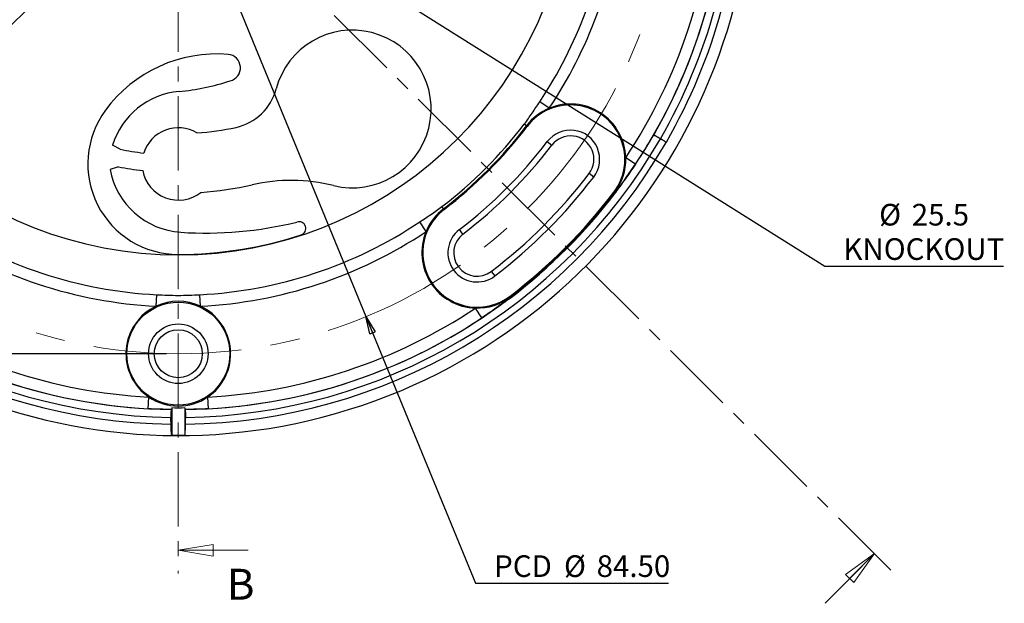
# Paper-space layout 'Sheet3' of a CAD drawing. Units: millimetres. Extents: x 15 to 415, y 5 to 292.
# Drawn here: x 168 to 253, y 115 to 164 of the extents above; entities that cross this region are included whole.
import ezdxf

# ---------------------------------------------------------------- set-up
doc = ezdxf.new("R2010")
doc.units = ezdxf.units.MM
doc.linetypes.add('CENTER', pattern=[10.16, 6.35, -1.27, 1.27, -1.27])
doc.linetypes.add('CENTERX2', pattern=[20.32, 12.7, -2.54, 2.54, -2.54])
doc.layers.add('FORMAT', color=7, linetype='Continuous')
doc.styles.add('SLDTEXTSTYLE0', font='TXT', dxfattribs={"width": 0.75})
doc.dimstyles.new('SLDDIMSTYLE11', dxfattribs={"dimtxt": 1.852083, "dimasz": 1.5, "dimexe": 0, "dimexo": 0.0625, "dimgap": 0.463021, "dimtad": 0, "dimtih": 1, "dimtoh": 1, "dimrnd": 1e-09, "dimzin": 4, "dimdsep": 46, "dimtxsty": 'SLDTEXTSTYLE0', "dimblk1": 'NONE', "dimblk2": 'CLOSED', "dimsah": 1, "dimcen": 0, "dimadec": 0, "dimazin": 1, "dimtfac": 1, "dimtmove": 0, "dimatfit": 3, "dimldrblk": 'NONE', "dimfxl": 0, "dimfrac": 2, "dimtolj": 1, "dimtzin": 12, "dimarcsym": 0})
doc.dimstyles.new('SLDDIMSTYLE15', dxfattribs={"dimtxt": 1.852083, "dimasz": 1.5, "dimexe": 0, "dimexo": 0.0625, "dimgap": 0.463021, "dimtad": 0, "dimtih": 1, "dimtoh": 1, "dimrnd": 1e-09, "dimzin": 4, "dimdsep": 46, "dimtxsty": 'SLDTEXTSTYLE0', "dimblk1": 'NONE', "dimblk2": 'CLOSED', "dimsah": 1, "dimcen": 0, "dimadec": 0, "dimazin": 1, "dimtfac": 1, "dimtmove": 0, "dimatfit": 3, "dimldrblk": 'NONE', "dimfxl": 0, "dimfrac": 2, "dimtolj": 1, "dimtzin": 12, "dimarcsym": 0})
doc.dimstyles.new('SLDDIMSTYLE16', dxfattribs={"dimtxt": 1.852083, "dimasz": 1.5, "dimexe": 0, "dimexo": 0.0625, "dimgap": 0.463021, "dimtad": 0, "dimtih": 1, "dimtoh": 1, "dimdec": 1, "dimrnd": 1e-09, "dimzin": 12, "dimdsep": 46, "dimtxsty": 'SLDTEXTSTYLE0', "dimblk1": 'NONE', "dimblk2": 'CLOSED', "dimsah": 1, "dimcen": 0, "dimadec": 0, "dimazin": 3, "dimtfac": 1, "dimtdec": 1, "dimtmove": 0, "dimatfit": 3, "dimldrblk": 'NONE', "dimfxl": 0, "dimfrac": 2, "dimtolj": 1, "dimtzin": 12, "dimarcsym": 0})
doc.dimstyles.new('SLDDIMSTYLE6', dxfattribs={"dimtxt": 1.852083, "dimasz": 1.5, "dimexe": 0, "dimexo": 0.0625, "dimgap": 0.463021, "dimtad": 0, "dimtih": 1, "dimtoh": 1, "dimrnd": 1e-09, "dimzin": 4, "dimdsep": 46, "dimtxsty": 'SLDTEXTSTYLE0', "dimblk1": 'CLOSED', "dimblk2": 'CLOSED', "dimsah": 1, "dimcen": 0.09, "dimadec": 0, "dimazin": 1, "dimtfac": 1, "dimtofl": 0, "dimtmove": 0, "dimatfit": 3, "dimldrblk": 'CLOSED', "dimfxl": 0, "dimfrac": 2, "dimtolj": 1, "dimtzin": 12, "dimarcsym": 0})

# ---------------------------------------------------------------- blocks, each defined once
blk = doc.blocks.new('_Closed')
at = {"color": 0, "linetype": 'ByBlock', "lineweight": -2}
for p, q in [((-1, 0.166667), (0, 0)), ((-1, 0.166667), (-1, -0.166667)), ((0, 0), (-1, -0.166667)), ((0, 0), (-1, 0))]:
    blk.add_line(p, q, dxfattribs=at)
blk = doc.blocks.new('_D_37')
at = {"layer": 'FORMAT'}
for p, q in [((165.945, 217.202), (198.105, 139.061)), ((198.105, 139.061), (207.501, 116.232)), ((207.501, 116.232), (224.029, 116.232))]:
    blk.add_line(p, q, dxfattribs=at)
at = {"layer": 'FORMAT', "xscale": 1.5, "yscale": 1.5, "rotation": 112.3704197288882}
blk.add_blockref('_Closed', (198.105, 139.061), dxfattribs=at)
at = {"layer": 'FORMAT', "char_height": 1.8521, "attachment_point": 1, "style": 'SLDTEXTSTYLE0'}
for s, insert in [('PCD', (209.088, 118.62)), ('%%c', (215.076, 118.62)), ('84.50', (217.872, 118.62))]:
    blk.add_mtext(s, dxfattribs=dict(at, insert=insert))
blk = doc.blocks.new('_None')
blk = doc.blocks.new('_D_38')
at = {"layer": 'FORMAT'}
for p, q in [((181.025, 220.381), (97.775, 220.381)), ((98.775, 220.381), (98.775, 172.483)), ((98.775, 135.881), (98.775, 169.54)), ((181.025, 135.881), (97.775, 135.881))]:
    blk.add_line(p, q, dxfattribs=at)
at = {"layer": 'FORMAT', "xscale": 1.5, "yscale": 1.5}
for p, rotation in [((98.775, 220.381, 9.59), 90.0000000000005), ((98.775, 135.881, 9.59), 270.0000000000005)]:
    blk.add_blockref('_Closed', p, dxfattribs=dict(at, rotation=rotation))
at = {"layer": 'FORMAT', "insert": (95.697, 171.927), "char_height": 1.8521, "attachment_point": 1, "style": 'SLDTEXTSTYLE0'}
blk.add_mtext('84.50', dxfattribs=at)
blk = doc.blocks.new('_D_39')
at = {"layer": 'FORMAT'}
for p, q in [((181.025, 196.181), (109.775, 196.181)), ((110.775, 196.181), (110.775, 172.483)), ((110.775, 135.881), (110.775, 169.54)), ((181.025, 135.881), (109.775, 135.881))]:
    blk.add_line(p, q, dxfattribs=at)
at = {"layer": 'FORMAT', "xscale": 1.5, "yscale": 1.5}
for p, rotation in [((110.775, 196.181, 9.59), 90.0000000000004), ((110.775, 135.881, 9.59), 270.0000000000004)]:
    blk.add_blockref('_Closed', p, dxfattribs=dict(at, rotation=rotation))
at = {"layer": 'FORMAT', "insert": (107.697, 171.927), "char_height": 1.8521, "attachment_point": 1, "style": 'SLDTEXTSTYLE0'}
blk.add_mtext('60.30', dxfattribs=at)
blk = doc.blocks.new('_D_42')
at = {"layer": 'FORMAT'}
for p, q in [((217.104, 212.701), (233.811, 229.164)), ((233.811, 229.164), (244.35, 229.164)), ((146.946, 143.562), (217.104, 212.701))]:
    blk.add_line(p, q, dxfattribs=at)
at = {"layer": 'FORMAT', "xscale": 1.5, "yscale": 1.5, "rotation": 224.5805830601639}
blk.add_blockref('_Closed', (217.104, 212.701, 9.59), dxfattribs=at)
at = {"layer": 'FORMAT', "char_height": 1.8521, "attachment_point": 1, "style": 'SLDTEXTSTYLE0'}
for s, insert in [('%%c', (235.398, 231.552)), ('98.50', (238.194, 231.552))]:
    blk.add_mtext(s, dxfattribs=dict(at, insert=insert))
blk = doc.blocks.new('_D_43')
at = {"layer": 'FORMAT'}
for p, q in [((171.216, 184.911), (192.834, 171.352)), ((192.834, 171.352), (237.43, 143.38)), ((237.43, 143.38), (252.73, 143.38))]:
    blk.add_line(p, q, dxfattribs=at)
at = {"layer": 'FORMAT', "xscale": 1.5, "yscale": 1.5, "rotation": 147.9032061806042}
blk.add_blockref('_Closed', (192.834, 171.352, 9.59), dxfattribs=at)
at = {"layer": 'FORMAT', "char_height": 1.8521, "attachment_point": 1, "style": 'SLDTEXTSTYLE0'}
for s, insert in [('%%c', (242.082, 148.71)), ('25.5', (244.878, 148.71)), ('KNOCKOUT', (239.018, 145.767))]:
    blk.add_mtext(s, dxfattribs=dict(at, insert=insert))

psp = doc.layouts.new('Sheet3')

# ---------------------------------------------------------------- linework, layer by layer
at = {"color": 7, "linetype": 'CENTER', "lineweight": 18}
for p, q in [((243.09498, 117.35646), (120.95498, 238.9064)), ((182.02498, 239.20143), (182.02498, 117.06143))]:
    psp.add_line(p, q, dxfattribs=at)
at = {"color": 7, "linetype": 'Continuous', "lineweight": 25}
for p, q in [((213.81291, 156.89924), (212.99297, 157.4469)), ((211.86339, 155.39608), (211.67458, 155.53995)), ((211.92592, 155.34844), (211.86339, 155.39608)), ((222.75371, 154.61147), (222.75824, 154.61931)), ((177.04252, 153.38073), (176.38464, 153.74255)), ((213.64272, 154.04033), (214.0336, 153.74249)), ((223.33983, 154.2836), (223.33524, 154.27564)), ((223.83143, 153.97759), (223.84605, 154.00291)), ((176.89439, 151.88089), (176.17845, 151.65474)), ((221.19912, 152.10716), (220.36629, 152.66043)), ((217.61979, 151.01), (217.2289, 151.30783)), ((219.33658, 149.70189), (219.39911, 149.65425)), ((219.42332, 149.6358), (219.39911, 149.65425)), ((219.43066, 149.6302), (219.44877, 149.61641)), ((204.76034, 148.29302), (204.61647, 148.48183)), ((204.80798, 148.23049), (204.76034, 148.29302)), ((203.25718, 146.34351), (202.70952, 147.16344)), ((206.41392, 146.12282), (206.11609, 146.5137)), ((208.84858, 142.92751), (209.14642, 142.53663)), ((180.13612, 139.95146), (180.18484, 140.93627)), ((183.91385, 139.95146), (183.86513, 140.93627)), ((210.45452, 140.81983), (210.50217, 140.75731)), ((210.52062, 140.7331), (210.50217, 140.75731)), ((210.52621, 140.72575), (210.54001, 140.70764)), ((208.04925, 138.9573), (207.49599, 139.79012)), ((179.44897, 131.17145), (179.50373, 132.1698)), ((184.601, 131.17145), (184.54623, 132.1698)), ((181.45841, 131.23478), (181.45841, 128.92319)), ((182.59155, 131.23478), (182.59155, 128.92319))]:
    psp.add_line(p, q, dxfattribs=at)
at = {"color": 7, "linetype": 'Continuous', "lineweight": 18}
for p, q in [((188.02498, 119.06143), (182.02498, 119.06143)), ((237.44499, 114.51435), (241.67735, 118.76725))]:
    psp.add_line(p, q, dxfattribs=at)
at = {"color": 7, "linetype": 'Continuous', "lineweight": 25, "flags": 128}
for points in [[(223.33524, 154.27564), (223.23519, 154.33343), (223.1324, 154.39279), (223.03267, 154.45038), (222.94161, 154.50296), (222.86437, 154.54757), (222.80528, 154.58169), (222.76769, 154.60339), (222.75371, 154.61147)], [(223.33983, 154.2836), (223.23977, 154.34136), (223.13697, 154.4007), (223.03723, 154.45827), (222.94616, 154.51084), (222.86891, 154.55543), (222.80982, 154.58954), (222.77222, 154.61124), (222.75824, 154.61931)]]:
    psp.add_lwpolyline(points, dxfattribs=at)
at = {"color": 7, "linetype": 'Continuous', "lineweight": 25}
for radius in [4.40836, 2.55, 2.05858]:
    psp.add_circle((182.02498, 135.88143), radius, dxfattribs=at)
for centre, radius, start, end in [((182.02498, 178.13143), 49.25, 120.4275124, 99.5724876), ((182.02498, 178.13143), 33.78961, 97.9672907, 352.0327093), ((182.02498, 178.13143), 47.0321, 330.0055268, 359.2574521), ((182.02498, 178.13143), 47.70363, 330.0055141, 359.2388913), ((182.02498, 178.13143), 48.28238, 330.0173489, 359.2614238), ((182.02498, 178.13143), 46.03073, 326.4030056, 356.8601551), ((182.02498, 178.13143), 47.03058, 326.4030056, 356.8601551), ((182.02498, 178.13143), 37.24066, 326.2597399, 353.0121658), ((182.02498, 178.13143), 38.22667, 326.2597399, 353.2591926), ((196.93797, 156.83348), 6.75, 256.1635422, 165.2722574), ((185.32676, 149.70091), 11.8499, 85.3237178, 143.6422137), ((186.19908, 160.36519), 1.15, 283.221574, 85.3237178), ((180.35307, 177.65871), 19.4, 275.1364905, 288.3546746), ((182.68082, 151.76312), 6.6, 95.1364905, 162.5475287), ((186.01109, 159.70575), 4.54808, 282.2069372, 345.2722574), ((215.63125, 152.52516), 4.65836, 322.6944413, 142.6944413), ((215.63125, 152.52516), 4.73697, 1.6362886, 112.5731464), ((182.02498, 152.13143), 7.75, 143.6422137, 270), ((215.63125, 152.52516), 4.73697, 112.5731464, 142.6944413), ((182.02498, 178.13143), 23.4, 273.9222499, 282.2069372), ((182.02498, 178.13143), 37.27565, 307.3055587, 322.6944413), ((182.02498, 178.13143), 37.51303, 307.3055587, 322.6944413), ((182.02498, 178.13143), 37.59164, 307.3055587, 322.6944413), ((182.02498, 152.13143), 3.1, 58.9135901, 162.6066267), ((215.63125, 152.52516), 2.5, 322.6944413, 142.6944413), ((215.63125, 152.52516), 2.00858, 322.6944413, 142.6944413), ((182.02498, 178.13143), 47.0321, 323.1100594, 329.9944859), ((182.02498, 178.13143), 48.28238, 210.0173489, 269.2614238), ((182.02498, 178.13143), 47.70363, 210.0055141, 269.2388913), ((182.02498, 178.13143), 48.28238, 270.7385762, 329.9826511), ((182.02498, 178.13143), 47.70363, 270.7611087, 329.9944859), ((182.02498, 178.13143), 39.75, 307.3055587, 322.6944413), ((182.02498, 178.13143), 40.24142, 307.3055587, 322.6944413), ((182.02498, 178.13143), 25.24723, 258.6181345, 263.2711174), ((182.02498, 178.13143), 26.74723, 258.9411259, 263.4597198), ((215.63125, 152.52516), 4.73697, 322.6944413, 1.6362886), ((182.66647, 152.86537), 6.6, 190.5695647, 266.2133655), ((182.02498, 152.13143), 3.1, 190.654656, 308.2230597), ((182.02498, 178.13143), 44.25858, 307.3055587, 322.6944413), ((182.02498, 178.13143), 28.5, 273.8589154, 282.8162281), ((191.70422, 135.58387), 15.13465, 76.1635422, 102.8162281), ((182.02498, 178.13143), 44.75, 307.3055587, 322.6944413), ((182.02498, 178.13143), 46.90836, 307.3055587, 322.6944413), ((182.02498, 178.13143), 46.98697, 307.3055587, 322.6944413), ((182.02498, 178.13143), 47.01741, 307.3055587, 322.6944413), ((182.02498, 178.13143), 47.02664, 307.3055587, 322.6944413), ((182.02498, 178.13143), 47.04941, 307.3055587, 322.6944413), ((207.63125, 144.52516), 4.65836, 127.3055587, 307.3055587), ((207.63125, 144.52516), 4.73697, 127.3055587, 157.4268536), ((182.02498, 178.13143), 37.24066, 236.2597399, 267.1677328), ((184.38354, 178.80861), 32.6, 266.2133655, 283.8627135), ((182.02498, 178.13143), 37.24066, 272.8322672, 303.7402601), ((192.37375, 146.61186), 0.575, 288.1764652, 108.1764652), ((182.02498, 178.13143), 38.22667, 236.2597399, 267.1677328), ((182.02498, 178.13143), 33.75, 270, 288.1764652), ((182.02498, 178.13143), 38.22667, 272.8322672, 303.7402601), ((207.63125, 144.52516), 4.73697, 157.4268536, 268.3637114), ((207.63125, 144.52516), 2.5, 127.3055587, 307.3055587), ((207.63125, 144.52516), 2.00858, 127.3055587, 307.3055587), ((182.02498, 178.13143), 47.0321, 233.1100594, 269.2574521), ((182.02498, 135.88143), 4.48697, 65.1043656, 114.8956344), ((182.02498, 178.13143), 47.0321, 270.7425479, 306.8899406), ((207.63125, 144.52516), 4.73697, 268.3637114, 307.3055587), ((182.02498, 178.13143), 46.03073, 236.4030056, 266.8601551), ((182.02498, 135.88143), 4.48697, 114.8956344, 235.8123785), ((182.02498, 135.88143), 4.48697, 304.1876215, 65.1043656), ((182.02498, 178.13143), 46.03073, 273.1398449, 303.5969944), ((182.02498, 178.13143), 47.03058, 236.4030056, 266.8601551), ((182.02498, 178.13143), 47.03058, 273.1398449, 303.5969944), ((182.02498, 135.88143), 4.48697, 235.8123785, 304.1876215), ((182.02498, 178.13143), 49.2115, 269.3403383, 270.6596617)]:
    psp.add_arc(centre, radius, start, end, dxfattribs=at)
for centre, start_param, end_param in [((164.4819, 178.13143), 5.03969221, 5.04005441), ((199.56806, 178.13143), 4.38472355, 4.38508575)]:
    psp.add_ellipse(centre, major_axis=(52.67203, 0), ratio=0.94290476, start_param=start_param, end_param=end_param, dxfattribs=at)
for points, knots in [([(211.67458, 155.53995), (211.91265, 155.85239), (212.13403, 156.16444), (212.56502, 156.79908), (212.77642, 157.12269), (212.99297, 157.4469)], [0, 0, 0, 0, 0.5, 0.5, 1, 1, 1, 1]), ([(221.19912, 152.10716), (221.05198, 151.88568), (220.90286, 151.66641), (220.60912, 151.24319), (220.46357, 151.0378), (220.17261, 150.6346), (220.0274, 150.43708), (219.80643, 150.14121), (219.73213, 150.04251), (219.5808, 149.84261), (219.50376, 149.74137), (219.42332, 149.6358)], [0, 0, 0, 0, 0.25, 0.25, 0.5, 0.5, 0.75, 0.75, 0.875, 0.875, 1, 1, 1, 1]), ([(219.64078, 149.89902), (219.61661, 149.86886), (219.58967, 149.83504), (219.53963, 149.77136), (219.52135, 149.74797), (219.47905, 149.6934), (219.45503, 149.66219), (219.43066, 149.6302)], [0, 0, 0, 0, 0.5, 0.5, 0.75, 0.75, 1, 1, 1, 1]), ([(219.44877, 149.61641), (219.48907, 149.66929), (219.52764, 149.72262), (219.58242, 149.80283), (219.60048, 149.83007), (219.62476, 149.86834), (219.63254, 149.8809), (219.644, 149.90068), (219.64588, 149.90537), (219.64078, 149.89902)], [0, 0, 0, 0, 0.5, 0.5, 0.75, 0.75, 0.875, 0.875, 1, 1, 1, 1]), ([(202.70952, 147.16344), (203.0341, 147.38024), (203.35804, 147.59185), (203.99289, 148.02302), (204.30515, 148.24463), (204.61647, 148.48183)], [0, 0, 0, 0, 0.5, 0.5, 1, 1, 1, 1]), ([(180.18484, 140.93627), (180.49198, 140.92107), (180.79788, 140.90546), (181.40999, 140.88271), (181.71632, 140.87584), (182.33153, 140.87581), (182.63874, 140.88267), (183.25145, 140.90543), (183.55789, 140.92107), (183.86513, 140.93627)], [0, 0, 0, 0, 0.25, 0.25, 0.5, 0.5, 0.75, 0.75, 1, 1, 1, 1]), ([(210.52062, 140.7331), (210.41482, 140.65248), (210.31293, 140.57495), (210.11148, 140.42245), (210.01238, 140.34787), (209.71551, 140.12619), (209.51743, 139.98059), (209.11185, 139.68801), (208.90595, 139.54218), (208.48533, 139.25037), (208.27065, 139.10438), (208.04925, 138.9573)], [0, 0, 0, 0, 0.125, 0.125, 0.25, 0.25, 0.5, 0.5, 0.75, 0.75, 1, 1, 1, 1]), ([(210.2574, 140.51563), (210.25104, 140.51054), (210.25575, 140.51243), (210.27554, 140.52389), (210.28817, 140.53172), (210.32631, 140.55592), (210.35296, 140.57358), (210.43364, 140.62866), (210.48716, 140.66737), (210.54001, 140.70764)], [0, 0, 0, 0, 0.125, 0.125, 0.25, 0.25, 0.5, 0.5, 1, 1, 1, 1]), ([(210.52621, 140.72575), (210.49383, 140.70108), (210.46262, 140.67706), (210.40824, 140.6349), (210.38457, 140.6164), (210.32094, 140.5664), (210.28727, 140.53958), (210.2574, 140.51563)], [0, 0, 0, 0, 0.25, 0.25, 0.5, 0.5, 1, 1, 1, 1]), ([(181.43353, 131.10907), (181.10264, 131.11251), (180.77257, 131.11898), (180.11172, 131.13935), (179.78097, 131.15324), (179.44897, 131.17145)], [0, 0, 0, 0, 0.5, 0.5, 1, 1, 1, 1]), ([(181.41547, 131.10329), (181.40709, 131.1006), (181.39905, 131.01778), (181.38962, 130.75637), (181.38843, 130.5824), (181.39131, 130.43202)], [0, 0, 0, 0, 0.5, 0.5, 1, 1, 1, 1]), ([(184.601, 131.17145), (184.26662, 131.15311), (183.93424, 131.1392), (183.27469, 131.11892), (182.94531, 131.11249), (182.61643, 131.10907)], [0, 0, 0, 0, 0.5, 0.5, 1, 1, 1, 1]), ([(182.65865, 130.43202), (182.66153, 130.5824), (182.66036, 130.75541), (182.65095, 131.01723), (182.64288, 131.1006), (182.6345, 131.10329)], [0, 0, 0, 0, 0.5, 0.5, 1, 1, 1, 1]), ([(181.45841, 128.92319), (181.45209, 128.95111), (181.44609, 128.99312), (181.43467, 129.10442), (181.42925, 129.17441), (181.41962, 129.33488), (181.41527, 129.42732), (181.40791, 129.62906), (181.40491, 129.73729), (181.40261, 129.85307)], [0, 0, 0, 0, 0.25, 0.25, 0.5, 0.5, 0.75, 0.75, 1, 1, 1, 1]), ([(182.59155, 128.92319), (182.59787, 128.95111), (182.60388, 128.99312), (182.61529, 129.10442), (182.62071, 129.17441), (182.63035, 129.33488), (182.63469, 129.42732), (182.64205, 129.62906), (182.64505, 129.73729), (182.64735, 129.85307)], [0, 0, 0, 0, 0.25, 0.25, 0.5, 0.5, 0.75, 0.75, 1, 1, 1, 1])]:
    psp.add_open_spline(points, degree=3, knots=knots, dxfattribs=at)
for points in [[(223.64862, 154.10002), (223.5443, 154.15848), (223.43984, 154.21702), (223.33524, 154.27564)], [(223.64862, 154.10002), (223.54583, 154.16113), (223.4429, 154.22232), (223.33983, 154.2836)], [(223.64862, 154.10002), (223.71449, 154.06761), (223.7803, 154.03524), (223.84605, 154.00291)], [(223.64862, 154.10002), (223.70962, 154.05917), (223.77055, 154.01836), (223.83143, 153.97759)], [(181.45841, 131.23478), (181.45076, 131.15459), (181.44225, 131.11187), (181.43353, 131.10907)], [(182.59155, 131.23478), (182.21384, 131.20748), (181.83612, 131.20748), (181.45841, 131.23478)], [(182.61643, 131.10907), (182.60771, 131.11187), (182.5992, 131.1546), (182.59155, 131.23478)], [(181.40261, 129.85307), (181.39878, 130.04562), (181.39502, 130.2386), (181.39131, 130.43202)], [(182.64735, 129.85307), (182.65118, 130.04562), (182.65495, 130.2386), (182.65865, 130.43202)]]:
    psp.add_open_spline(points, degree=3, dxfattribs=at)
at = {"layer": 'FORMAT', "linetype": 'CENTERX2', "lineweight": 18}
psp.add_circle((182.02498, 178.13143), 42.25, dxfattribs=at)

# ---------------------------------------------------------------- block references
at = {"color": 7, "linetype": 'Continuous', "lineweight": 18, "xscale": 3, "yscale": 3}
for p, rotation in [((182.02498, 119.06143), 180.0000000000004), ((241.67735, 118.76725), 45.13873367264118)]:
    psp.add_blockref('_Closed', p, dxfattribs=dict(at, rotation=rotation))

# ---------------------------------------------------------------- texts
at = {"color": 7, "linetype": 'Continuous', "insert": (186.18452, 117.46796), "char_height": 2.64583, "attachment_point": 1, "style": 'SLDTEXTSTYLE0'}
psp.add_mtext('B', dxfattribs=at)

# ---------------------------------------------------------------- dimensions: what is measured, and where the dimension line sits
at = {"layer": 'FORMAT'}
dim = psp.add_diameter_dim_2p(p1=(146.94598, 143.56228), p2=(217.10398, 212.70059), dimstyle='SLDDIMSTYLE15', dxfattribs=at)
dim.commit()
dim.dimension.update_dxf_attribs({"geometry": '_D_42', "text_midpoint": (239.87412, 230.67176), "dimtype": 163})
for base, p1, picture, middle in [((98.77498, 135.88143), (182.02498, 220.38143), '_D_38', (98.77498, 171.0112)), ((110.77498, 135.88143), (182.02498, 196.18143), '_D_39', (110.77498, 171.0112))]:
    dim = psp.add_linear_dim(base=base, p1=p1, p2=(182.02498, 135.88143), angle=90, dimstyle='SLDDIMSTYLE6', dxfattribs=at)
    dim.commit()
    dim.dimension.update_dxf_attribs({"geometry": picture, "text_midpoint": middle, "dimtype": 160})
for p1, p2, text, dimstyle, picture, middle in [((165.94493, 217.20181), (198.10504, 139.06106), 'PCD <>', 'SLDDIMSTYLE11', '_D_37', (216.55829, 117.73977)), ((171.21583, 184.91116), (192.83413, 171.35171), '<>\\PKNOCKOUT', 'SLDDIMSTYLE16', '_D_43', (245.87412, 146.35871))]:
    dim = psp.add_diameter_dim_2p(p1=p1, p2=p2, text=text, dimstyle=dimstyle, dxfattribs=at)
    dim.commit()
    dim.dimension.update_dxf_attribs({"geometry": picture, "text_midpoint": middle, "dimtype": 163})

doc.saveas('drawing.dxf')
